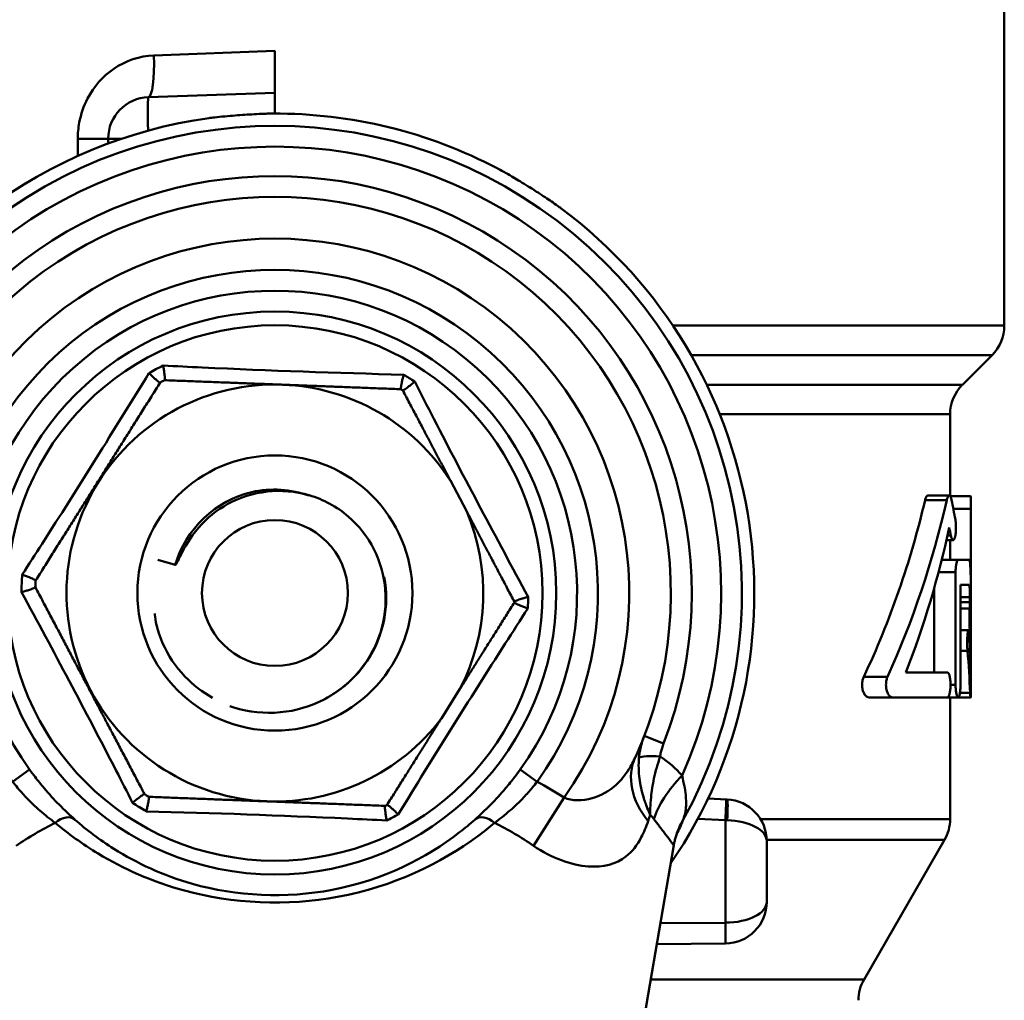
# Model space of a CAD drawing. Extents: x -3583 to 6795, y -23 to 2807.
# Drawn here: x -1472 to -1448, y 820 to 844 of the extents above; entities that cross this region are included whole.
import ezdxf

# ---------------------------------------------------------------- set-up
doc = ezdxf.new("R2010")
doc.units = 0
doc.header["$MEASUREMENT"] = 0
doc.layers.add('AM_0', color=7, linetype='CONTINUOUS', lineweight=50)

# ---------------------------------------------------------------- blocks, each defined once
blk = doc.blocks.new('A$C7D0740CC')
at = {"layer": 'AM_0'}
for p, q in [((146.8, 98.414), (146.8, 108)), ((126.396, 104.893), (129.3, 105.001)), ((129.3, 104), (129.3, 105.001)), ((129.3, 104), (126.265, 103.894)), ((129.3, 104), (129.3, 103.5)), ((124.57, 102.895), (124.57, 102.482)), ((125.3, 102.895), (124.57, 102.895)), ((125.3, 102.895), (125.3, 102.782)), ((125.3, 102.895), (125.618, 102.895)), ((138.845, 98.414), (146.8, 98.414)), ((146.507, 97.707), (139.284, 97.707)), ((145.793, 96.993), (146.507, 97.707)), ((139.66, 96.993), (145.793, 96.993)), ((145.5, 96.286), (139.972, 96.286)), ((145.5, 94.324), (145.5, 96.286)), ((133.901, 93.956), (133.512, 94.695)), ((144.962, 94.336), (145.479, 94.336)), ((145.501, 94.323), (145.992, 94.323)), ((144.9, 94.229), (145.418, 94.229)), ((145.577, 94.023), (145.998, 94.023)), ((145.998, 89.797), (145.998, 94.023)), ((145.437, 93.376), (145.519, 93.376)), ((145.412, 93.269), (145.574, 93.269)), ((145.5, 92.797), (145.5, 93.269)), ((126.91, 92.676), (126.487, 92.795)), ((145.299, 92.797), (145.692, 92.797)), ((145.956, 92.797), (145.692, 92.797)), ((145.222, 92.497), (145.631, 92.497)), ((145.631, 89.797), (145.631, 92.497)), ((145.748, 92.197), (145.748, 89.797)), ((145.748, 92.197), (145.956, 92.197)), ((145.119, 90.097), (145.119, 92.124)), ((145.748, 91.897), (145.975, 91.897)), ((145.975, 91.777), (145.975, 91.897)), ((145.997, 91.897), (145.997, 91.777)), ((145.748, 91.777), (145.975, 91.777)), ((145.748, 91.631), (145.971, 91.631)), ((145.748, 91.107), (145.939, 91.107)), ((145.948, 91.086), (145.98, 91.086)), ((145.748, 90.614), (145.917, 90.614)), ((145.432, 90.097), (144.438, 90.097)), ((143.429, 89.99), (143.999, 89.99)), ((145.509, 89.797), (145.631, 89.797)), ((145.998, 89.797), (145.998, 89.797)), ((133.295, 88.993), (133.739, 89.7)), ((145.735, 89.604), (145.98, 89.604)), ((143.555, 89.497), (144.121, 89.497)), ((144.121, 89.497), (145.432, 89.497)), ((145.432, 89.497), (145.692, 89.497)), ((145.49, 89.497), (145.99, 89.497)), ((145.5, 86.578), (145.5, 89.497)), ((145.99, 89.497), (145.992, 89.497)), ((138.626, 88.391), (138.16, 88.572)), ((123.414, 87.767), (123.008, 87.475)), ((135.592, 87.475), (135.186, 87.767)), ((136.242, 87.095), (135.506, 85.938)), ((140.131, 87.051), (139.691, 87.074)), ((140.131, 87.051), (140.152, 87.05)), ((139.446, 86.586), (140.109, 86.551)), ((140.152, 86.55), (140.109, 86.551)), ((140.109, 86.551), (140.109, 84.094)), ((140.95, 86.578), (145.5, 86.578)), ((145.366, 86.078), (141.1, 86.078)), ((141.1, 84.594), (141.1, 86.051)), ((143.434, 82.732), (145.366, 86.078)), ((140.109, 84.094), (138.548, 84.081)), ((138.462, 83.58), (140.109, 83.594)), ((138.316, 82.732), (143.434, 82.732))]:
    blk.add_line(p, q, dxfattribs=at)
for radius in [6.75, 6.421, 3.3, 1.75]:
    blk.add_circle((129.3, 92), radius, dxfattribs=at)
for centre, radius, start, end in [((126.3, 102.895), 1, 92, 180), ((129.3, 92), 11.5, 62.306, 90.262), ((129.3, 92), 11.5, 97.8755, 214.3472), ((129.3, 92), 11.203, 330.8897, 209.1103), ((129.3, 92), 10.705, 335.8719, 204.1281), ((129.3, 92), 10, 338.8452, 201.1548), ((129.3, 92), 9.5, 335.5429, 204.4571), ((129.3, 92), 11.5, 325.6528, 53.3306), ((129.3, 92), 8.5, 324.7588, 215.2412), ((129.3, 92), 7.75, 324.2782, 215.7218), ((129.3, 92), 7.25, 324.2782, 215.7218), ((145.8, 98.414), 1, 315, 0), ((129.3, 92), 6.079, 116.1798, 119.803), ((129.3, 92), 5.75, 117.414, 118.5842), ((129.3, 92), 6.079, 56.5146, 59.4646), ((129.3, 92), 5, 87.8222, 267.8222), ((129.3, 92), 5, 32.609, 87.8222), ((129.3, 92), 5.75, 57.7641, 58.2304), ((146.5, 96.286), 1, 135, 180), ((129.3, 92), 5, 332.609, 23.0354), ((129.3, 92), 6.079, 175.8414, 179.803), ((129.3, 92), 5.75, 177.0602, 178.5842), ((129.3, 92), 6.079, 356.5146, 359.1298), ((129.3, 92), 5.75, 357.7641, 357.8803), ((129.3, 92), 5, 267.8222, 323.0354), ((129.3, 92), 5.75, 237.0602, 238.2304), ((129.3, 92), 6.079, 235.8414, 239.4646), ((140.1, 86.051), 1, 0, 87), ((129.3, 92), 5.75, 297.414, 297.8803), ((129.3, 92), 6.079, 296.1798, 299.1298), ((144.5, 86.578), 1, 330, 0), ((140.1, 84.594), 1, 270.5, 0), ((144.3, 82.232), 1, 150, 180)]:
    blk.add_arc(centre, radius, start, end, dxfattribs=at)
for centre, major_axis, ratio, start_param, end_param in [((126.23, 104.893), (0.035, -0.999), 0.165837, 0, 1.565005), ((126.3, 102.895), (-0.035, 0.999), 0.034878, 0, 1.372183), ((129.3, 99.436), (0, -19.306), 0.8391, 1.059552, 1.297698), ((129.3, 99.436), (0, -19.902), 0.8391, 1.076271, 1.306074), ((129.3, 89.569), (0, 19.903), 0.839062, 4.924646, 4.9487), ((129.3, 98.503), (0, -19.902), 0.8391, 1.134783, 1.320305), ((129.3, 88.636), (0, 19.902), 0.8391, 4.952891, 4.96288), ((129.3, 89.569), (0, 19.902), 0.8391, 4.733516, 4.784312), ((129.3, 88.636), (0, 19.902), 0.8391, 4.761056, 4.811937), ((139.768, 87.239), (-1.821, 0.828), 0.756835, 0, 0.997389), ((139.004, 87.884), (-0.99, 0.142), 0.145975, 5.216918, 6.097352), ((139.982, 87.215), (1.527, 1.292), 0.461672, 1.788955, 2.519249), ((140.104, 86.551), (0.026, 0.499), 0.008715, 4.712846, 6.283185), ((140.126, 86.55), (0.026, 0.499), 0.052264, 4.715128, 6.283185), ((124.172, 86.19), (0.331, 0.375), 0.637976, 0, 1.305711), ((134.428, 86.19), (-0.331, 0.375), 0.637976, 4.977475, 6.283185), ((140.833, 85.578), (-1.909, 0.596), 0.968568, 6.071206, 6.283185), ((140.1, 86.051), (1, 0), 0.5, 0, 1.518436), ((140.1, 84.594), (-1, 0), 0.5, 1.579523, 3.141593), ((140.104, 84.094), (0.004, -0.5), 0.008726, 0, 1.57072)]:
    blk.add_ellipse(centre, major_axis=major_axis, ratio=ratio, start_param=start_param, end_param=end_param, dxfattribs=at)
for points, knots in [([(126.396, 104.893), (126.055, 104.881), (125.72, 104.769), (125.173, 104.394), (124.956, 104.149), (124.711, 103.68), (124.644, 103.485), (124.582, 103.153), (124.57, 103.023), (124.57, 102.895)], [0, 0, 0, 0, 0.1097428, 0.1097428, 0.208666, 0.208666, 0.2704929, 0.2704929, 0.3091347, 0.3091347, 0.3091347, 0.3091347]), ([(127.724, 103.392), (127.73, 103.392), (127.738, 103.393), (127.782, 103.399), (127.84, 103.405), (127.987, 103.421), (128.068, 103.429), (128.244, 103.445), (128.324, 103.451), (128.481, 103.463), (128.556, 103.468), (128.707, 103.478), (128.782, 103.482), (128.944, 103.49), (129.017, 103.493), (129.127, 103.497), (129.16, 103.498), (129.215, 103.499), (129.235, 103.5), (129.247, 103.5)], [0, 0, 0, 0, 0.00179377, 0.00179377, 0.00860545, 0.00860545, 0.01531836, 0.01531836, 0.02096254, 0.02096254, 0.02617572, 0.02617572, 0.03148433, 0.03148433, 0.03759524, 0.03759524, 0.04122007, 0.04122007, 0.04437004, 0.04437004, 0.04437004, 0.04437004]), ([(134.645, 102.183), (134.652, 102.179), (134.661, 102.174), (134.707, 102.149), (134.769, 102.115), (134.909, 102.035), (134.966, 102.002), (135.08, 101.935), (135.134, 101.903), (135.252, 101.832), (135.315, 101.793), (135.468, 101.697), (135.557, 101.64), (135.777, 101.497), (135.887, 101.422), (136.025, 101.327), (136.069, 101.295), (136.132, 101.25), (136.155, 101.234), (136.168, 101.224)], [0, 0, 0, 0, 0.00243274, 0.00243274, 0.01292273, 0.01292273, 0.0207021, 0.0207021, 0.02785172, 0.02785172, 0.03615942, 0.03615942, 0.04799727, 0.04799727, 0.06558899, 0.06558899, 0.07652259, 0.07652259, 0.08583848, 0.08583848, 0.08583848, 0.08583848]), ([(126.653, 97.105), (126.658, 97.107), (126.661, 97.122), (126.659, 97.175), (126.656, 97.213), (126.646, 97.287), (126.641, 97.317), (126.631, 97.382), (126.625, 97.417), (126.618, 97.453), (126.618, 97.454), (126.618, 97.455)], [-0.06231417, -0.06231417, -0.06231417, -0.06231417, -0.04312337, -0.04312337, -0.02319601, -0.02319601, -0.01162182, -0.01162182, 0, 0, 0.00030486, 0.00030486, 0.00030486, 0.00030486]), ([(132.389, 97.236), (130.783, 97.278), (129.166, 97.333), (127.557, 97.409), (127.244, 97.424), (126.931, 97.44), (126.618, 97.455)], [0.4064546, 0.4064546, 0.4064546, 0.4064546, 0.9059565, 0.9059565, 0.9059565, 1.0032896, 1.0032896, 1.0032896, 1.0032896]), ([(126.279, 97.275), (125.439, 95.905), (124.583, 94.533), (123.712, 93.179), (123.554, 92.932), (123.395, 92.686), (123.237, 92.441)], [0.2926643, 0.2926643, 0.2926643, 0.2926643, 0.7920586, 0.7920586, 0.7920586, 0.8828814, 0.8828814, 0.8828814, 0.8828814]), ([(126.279, 97.275), (126.279, 97.274), (126.28, 97.274), (126.307, 97.247), (126.332, 97.223), (126.379, 97.178), (126.402, 97.158), (126.458, 97.108), (126.487, 97.083), (126.53, 97.053), (126.543, 97.046), (126.548, 97.049)], [-0.06252017, -0.06252017, -0.06252017, -0.06252017, -0.06221613, -0.06221613, -0.05062275, -0.05062275, -0.03907586, -0.03907586, -0.01917861, -0.01917861, 0, 0, 0, 0]), ([(132.389, 97.236), (132.388, 97.235), (132.388, 97.234), (132.379, 97.198), (132.37, 97.164), (132.355, 97.1), (132.348, 97.07), (132.333, 96.997), (132.326, 96.959), (132.321, 96.907), (132.322, 96.892), (132.327, 96.889)], [-0.06255194, -0.06255194, -0.06255194, -0.06255194, -0.0622474, -0.0622474, -0.05063804, -0.05063804, -0.03907625, -0.03907625, -0.01917024, -0.01917024, 0, 0, 0, 0]), ([(132.368, 96.863), (132.373, 96.86), (132.387, 96.866), (132.432, 96.893), (132.463, 96.915), (132.522, 96.961), (132.546, 96.98), (132.597, 97.022), (132.624, 97.044), (132.652, 97.069), (132.653, 97.069), (132.654, 97.07)], [-0.06234704, -0.06234704, -0.06234704, -0.06234704, -0.04316398, -0.04316398, -0.02322716, -0.02322716, -0.01163797, -0.01163797, 0, 0, 0.00030538, 0.00030538, 0.00030538, 0.00030538]), ([(135.378, 91.908), (134.612, 93.32), (133.85, 94.747), (133.112, 96.179), (132.959, 96.476), (132.806, 96.773), (132.654, 97.07)], [0.285678, 0.285678, 0.285678, 0.285678, 0.7852869, 0.7852869, 0.7852869, 0.8890415, 0.8890415, 0.8890415, 0.8890415]), ([(126.91, 92.676), (127.151, 93.529), (127.883, 94.224), (128.747, 94.422), (129.2, 94.525), (129.68, 94.489), (130.119, 94.336)], [8.129541, 8.129541, 8.129541, 8.129541, 9.200158, 9.200158, 9.200158, 9.76196, 9.76196, 9.76196, 9.76196]), ([(130.122, 94.344), (129.793, 94.439), (129.45, 94.47), (128.782, 94.394), (128.464, 94.294), (127.906, 93.989), (127.668, 93.796), (127.256, 93.322), (127.129, 93.087), (127.01, 92.846), (126.98, 92.781), (126.946, 92.716), (126.937, 92.7), (126.925, 92.684), (126.921, 92.681), (126.917, 92.677), (126.915, 92.676), (126.913, 92.676), (126.912, 92.676), (126.911, 92.676), (126.91, 92.676), (126.91, 92.676)], [0, 0, 0, 0, 0.1028137, 0.1028137, 0.2021006, 0.2021006, 0.2938546, 0.2938546, 0.390429, 0.390429, 0.4368889, 0.4368889, 0.4579735, 0.4579735, 0.4672218, 0.4672218, 0.4709591, 0.4709591, 0.4725641, 0.4725641, 0.4740882, 0.4740882, 0.4740882, 0.4740882]), ([(128.217, 89.285), (128.25, 89.274), (128.284, 89.263), (128.678, 89.143), (129.055, 89.104), (129.797, 89.173), (130.155, 89.278), (130.803, 89.618), (131.088, 89.847), (131.549, 90.397), (131.723, 90.71), (131.936, 91.381), (131.977, 91.73), (131.921, 92.417), (131.828, 92.749), (131.522, 93.351), (131.314, 93.617), (130.924, 93.953), (130.775, 94.056), (130.459, 94.226), (130.293, 94.294), (130.122, 94.344)], [0.2215226, 0.2215226, 0.2215226, 0.2215226, 0.2321778, 0.2321778, 0.3451913, 0.3451913, 0.4561536, 0.4561536, 0.565064, 0.565064, 0.6719218, 0.6719218, 0.7767263, 0.7767263, 0.8794767, 0.8794767, 0.9801723, 0.9801723, 1.0345776, 1.0345776, 1.0883554, 1.0883554, 1.0883554, 1.0883554]), ([(144.9, 94.229), (144.901, 94.235), (144.903, 94.241), (144.912, 94.274), (144.921, 94.297), (144.941, 94.328), (144.952, 94.336), (144.962, 94.336)], [0.1121202, 0.1121202, 0.1121202, 0.1121202, 0.11453546, 0.11453546, 0.12626886, 0.12626886, 0.13800225, 0.13800225, 0.13800225, 0.13800225]), ([(145.418, 94.229), (145.42, 94.235), (145.421, 94.241), (145.43, 94.274), (145.439, 94.297), (145.459, 94.328), (145.469, 94.336), (145.488, 94.336), (145.499, 94.328), (145.517, 94.298), (145.525, 94.274), (145.533, 94.241), (145.535, 94.235), (145.536, 94.229)], [0.11201455, 0.11201455, 0.11201455, 0.11201455, 0.11444022, 0.11444022, 0.12614671, 0.12614671, 0.1378532, 0.1378532, 0.14951646, 0.14951646, 0.16117971, 0.16117971, 0.16362516, 0.16362516, 0.16362516, 0.16362516]), ([(145.998, 94.023), (145.998, 94.06), (145.998, 94.101), (145.998, 94.174), (145.998, 94.208), (145.996, 94.261), (145.996, 94.285), (145.994, 94.315), (145.993, 94.323), (145.992, 94.323)], [-0.09042953, -0.09042953, -0.09042953, -0.09042953, -0.07912857, -0.07912857, -0.06782761, -0.06782761, -0.05652393, -0.05652393, -0.04522025, -0.04522025, -0.04522025, -0.04522025]), ([(145.625, 93.762), (145.629, 93.739), (145.633, 93.712), (145.639, 93.647), (145.64, 93.607), (145.64, 93.569), (145.64, 93.531), (145.639, 93.491), (145.633, 93.426), (145.629, 93.399), (145.625, 93.376)], [-0.02009568, -0.02009568, -0.02009568, -0.02009568, -0.01128388, -0.01128388, 0, 0, 0, 0.01135488, 0.01135488, 0.02010086, 0.02010086, 0.02010086, 0.02010086]), ([(145.625, 93.376), (145.624, 93.37), (145.623, 93.364), (145.616, 93.331), (145.608, 93.308), (145.592, 93.277), (145.583, 93.269), (145.565, 93.269), (145.556, 93.277), (145.538, 93.308), (145.53, 93.331), (145.522, 93.364), (145.521, 93.37), (145.519, 93.376)], [0.02009698, 0.02009698, 0.02009698, 0.02009698, 0.02256777, 0.02256777, 0.03416135, 0.03416135, 0.04575493, 0.04575493, 0.05738693, 0.05738693, 0.06901893, 0.06901893, 0.07147104, 0.07147104, 0.07147104, 0.07147104]), ([(145.631, 92.497), (145.631, 92.535), (145.632, 92.575), (145.639, 92.649), (145.644, 92.682), (145.655, 92.736), (145.662, 92.759), (145.677, 92.79), (145.685, 92.797), (145.692, 92.797)], [0.09125853, 0.09125853, 0.09125853, 0.09125853, 0.10255022, 0.10255022, 0.11384191, 0.11384191, 0.12538245, 0.12538245, 0.136923, 0.136923, 0.136923, 0.136923]), ([(145.956, 92.797), (145.964, 92.797), (145.972, 92.775), (145.983, 92.683), (145.987, 92.614), (145.993, 92.454), (145.995, 92.353), (145.997, 92.131), (145.997, 92.01), (145.997, 91.897)], [-0.135701, -0.135701, -0.135701, -0.135701, -0.1017495, -0.1017495, -0.0677981, -0.0677981, -0.033899, -0.033899, 0, 0, 0, 0]), ([(123.558, 92.296), (123.558, 92.301), (123.546, 92.311), (123.5, 92.336), (123.465, 92.352), (123.396, 92.381), (123.368, 92.392), (123.307, 92.415), (123.274, 92.428), (123.239, 92.44), (123.238, 92.441), (123.237, 92.441)], [-0.06228135, -0.06228135, -0.06228135, -0.06228135, -0.04308264, -0.04308264, -0.02316453, -0.02316453, -0.01160553, -0.01160553, 0, 0, 0.00030436, 0.00030436, 0.00030436, 0.00030436]), ([(131.92, 92.391), (131.92, 92.387), (131.921, 92.384), (131.988, 92.04), (131.986, 91.688), (131.848, 90.999), (131.711, 90.669), (131.314, 90.073), (131.057, 89.815), (130.671, 89.556), (130.582, 89.503), (130.491, 89.455)], [0.1016727, 0.1016727, 0.1016727, 0.1016727, 0.1026264, 0.1026264, 0.2071256, 0.2071256, 0.313497, 0.313497, 0.42174, 0.42174, 0.4528321, 0.4528321, 0.4528321, 0.4528321]), ([(123.221, 92.021), (123.222, 92.021), (123.223, 92.021), (123.259, 92.031), (123.293, 92.041), (123.355, 92.06), (123.384, 92.069), (123.455, 92.092), (123.491, 92.106), (123.539, 92.127), (123.552, 92.136), (123.552, 92.141)], [-0.06252017, -0.06252017, -0.06252017, -0.06252017, -0.06221612, -0.06221612, -0.05062276, -0.05062276, -0.03907587, -0.03907587, -0.01917861, -0.01917861, 0, 0, 0, 0]), ([(145.975, 91.897), (145.975, 91.935), (145.975, 91.975), (145.973, 92.049), (145.972, 92.083), (145.968, 92.136), (145.966, 92.159), (145.961, 92.19), (145.959, 92.197), (145.956, 92.197)], [0, 0, 0, 0, 0.01129873, 0.01129873, 0.02259746, 0.02259746, 0.033924, 0.033924, 0.04525055, 0.04525055, 0.04525055, 0.04525055]), ([(123.221, 92.021), (123.987, 90.609), (124.748, 89.181), (125.486, 87.75), (125.62, 87.49), (125.753, 87.23), (125.887, 86.97)], [0.2926643, 0.2926643, 0.2926643, 0.2926643, 0.7920586, 0.7920586, 0.7920586, 0.8828814, 0.8828814, 0.8828814, 0.8828814]), ([(135.378, 91.908), (135.377, 91.907), (135.376, 91.907), (135.34, 91.897), (135.306, 91.888), (135.243, 91.869), (135.214, 91.86), (135.143, 91.837), (135.107, 91.824), (135.059, 91.802), (135.046, 91.794), (135.046, 91.788)], [-0.06258376, -0.06258376, -0.06258376, -0.06258376, -0.06227872, -0.06227872, -0.05065351, -0.05065351, -0.03907702, -0.03907702, -0.01916204, -0.01916204, 0, 0, 0, 0]), ([(135.368, 91.63), (135.367, 91.631), (135.366, 91.631), (135.331, 91.644), (135.298, 91.656), (135.236, 91.679), (135.208, 91.69), (135.138, 91.719), (135.103, 91.734), (135.057, 91.76), (135.045, 91.769), (135.046, 91.775)], [-0.00030538, -0.00030538, -0.00030538, -0.00030538, 0, 0, 0.01163797, 0.01163797, 0.02322718, 0.02322718, 0.04316399, 0.04316399, 0.06234704, 0.06234704, 0.06234704, 0.06234704]), ([(145.971, 91.631), (145.971, 91.637), (145.972, 91.643), (145.973, 91.666), (145.974, 91.686), (145.975, 91.731), (145.975, 91.755), (145.975, 91.777)], [-0.01648748, -0.01648748, -0.01648748, -0.01648748, -0.01355894, -0.01355894, -0.00677947, -0.00677947, 0, 0, 0, 0]), ([(145.997, 91.777), (145.997, 91.679), (145.997, 91.575), (145.995, 91.383), (145.993, 91.295), (145.99, 91.196), (145.989, 91.168), (145.988, 91.142)], [0, 0, 0, 0, 0.02937939, 0.02937939, 0.05875877, 0.05875877, 0.07142398, 0.07142398, 0.07142398, 0.07142398]), ([(127.805, 89.489), (127.56, 89.625), (127.336, 89.798), (126.918, 90.234), (126.735, 90.505), (126.472, 91.102), (126.428, 91.356), (126.419, 91.485), (126.419, 91.497), (126.419, 91.51)], [0.1341857, 0.1341857, 0.1341857, 0.1341857, 0.2184558, 0.2184558, 0.3154685, 0.3154685, 0.4152487, 0.4152487, 0.4224907, 0.4224907, 0.4224907, 0.4224907]), ([(132.259, 86.69), (133.099, 88.06), (133.954, 89.433), (134.825, 90.788), (135.006, 91.069), (135.187, 91.35), (135.368, 91.63)], [0.285678, 0.285678, 0.285678, 0.285678, 0.7852869, 0.7852869, 0.7852869, 0.8890415, 0.8890415, 0.8890415, 0.8890415]), ([(145.988, 91.142), (145.987, 91.129), (145.986, 91.118), (145.984, 91.094), (145.982, 91.086), (145.978, 91.086), (145.976, 91.094), (145.972, 91.125), (145.97, 91.148), (145.967, 91.201), (145.965, 91.235), (145.963, 91.309), (145.963, 91.349), (145.963, 91.424), (145.963, 91.464), (145.965, 91.538), (145.967, 91.572), (145.969, 91.61), (145.97, 91.621), (145.971, 91.631)], [0.02747161, 0.02747161, 0.02747161, 0.02747161, 0.03391069, 0.03391069, 0.04522184, 0.04522184, 0.05654068, 0.05654068, 0.06785953, 0.06785953, 0.07916007, 0.07916007, 0.09046062, 0.09046062, 0.10176598, 0.10176598, 0.11307133, 0.11307133, 0.11794219, 0.11794219, 0.11794219, 0.11794219]), ([(145.917, 90.614), (145.915, 90.637), (145.914, 90.663), (145.911, 90.729), (145.91, 90.769), (145.91, 90.844), (145.911, 90.885), (145.914, 90.958), (145.916, 90.992), (145.922, 91.045), (145.925, 91.069), (145.932, 91.099), (145.935, 91.107), (145.942, 91.107), (145.945, 91.099), (145.951, 91.069), (145.954, 91.045), (145.956, 91.013), (145.956, 91.006), (145.957, 91)], [0.07053675, 0.07053675, 0.07053675, 0.07053675, 0.07927428, 0.07927428, 0.09057366, 0.09057366, 0.10188625, 0.10188625, 0.11319883, 0.11319883, 0.12453718, 0.12453718, 0.13587552, 0.13587552, 0.14721342, 0.14721342, 0.15855131, 0.15855131, 0.16111948, 0.16111948, 0.16111948, 0.16111948]), ([(145.432, 90.097), (145.442, 90.097), (145.452, 90.09), (145.471, 90.059), (145.48, 90.036), (145.494, 89.983), (145.499, 89.949), (145.507, 89.876), (145.509, 89.835), (145.509, 89.797), (145.509, 89.76), (145.507, 89.72), (145.5, 89.646), (145.494, 89.613), (145.48, 89.559), (145.472, 89.536), (145.452, 89.505), (145.442, 89.497), (145.432, 89.497)], [-0.04595354, -0.04595354, -0.04595354, -0.04595354, -0.03435191, -0.03435191, -0.02275028, -0.02275028, -0.01137514, -0.01137514, 0, 0, 0, 0.01127853, 0.01127853, 0.02255705, 0.02255705, 0.03425518, 0.03425518, 0.04595332, 0.04595332, 0.04595332, 0.04595332]), ([(143.555, 89.497), (143.535, 89.497), (143.512, 89.505), (143.47, 89.537), (143.451, 89.561), (143.422, 89.616), (143.41, 89.648), (143.393, 89.72), (143.389, 89.76), (143.389, 89.835), (143.393, 89.874), (143.408, 89.94), (143.418, 89.967), (143.429, 89.99)], [0.04821063, 0.04821063, 0.04821063, 0.04821063, 0.06120562, 0.06120562, 0.0742006, 0.0742006, 0.08544182, 0.08544182, 0.09668303, 0.09668303, 0.10792425, 0.10792425, 0.11723228, 0.11723228, 0.11723228, 0.11723228]), ([(144.121, 89.497), (144.101, 89.497), (144.08, 89.505), (144.04, 89.537), (144.021, 89.561), (143.993, 89.616), (143.981, 89.648), (143.965, 89.72), (143.961, 89.76), (143.961, 89.836), (143.966, 89.877), (143.98, 89.942), (143.989, 89.968), (143.999, 89.99)], [0.04799655, 0.04799655, 0.04799655, 0.04799655, 0.06087014, 0.06087014, 0.07374374, 0.07374374, 0.08498808, 0.08498808, 0.09623243, 0.09623243, 0.1078714, 0.1078714, 0.11676551, 0.11676551, 0.11676551, 0.11676551]), ([(145.748, 89.797), (145.748, 89.76), (145.746, 89.72), (145.741, 89.646), (145.737, 89.612), (145.727, 89.559), (145.721, 89.536), (145.707, 89.505), (145.699, 89.497), (145.685, 89.497), (145.677, 89.505), (145.662, 89.536), (145.655, 89.559), (145.644, 89.612), (145.639, 89.646), (145.632, 89.72), (145.631, 89.76), (145.631, 89.797)], [0, 0, 0, 0, 0.01128837, 0.01128837, 0.02257674, 0.02257674, 0.03408532, 0.03408532, 0.04559389, 0.04559389, 0.05713444, 0.05713444, 0.06867498, 0.06867498, 0.07996667, 0.07996667, 0.09125836, 0.09125836, 0.09125836, 0.09125836]), ([(145.996, 89.99), (145.997, 89.967), (145.997, 89.94), (145.997, 89.875), (145.998, 89.835), (145.998, 89.797), (145.998, 89.759), (145.997, 89.719), (145.997, 89.645), (145.996, 89.611), (145.995, 89.558), (145.994, 89.535), (145.992, 89.504), (145.991, 89.497), (145.989, 89.497), (145.987, 89.504), (145.984, 89.535), (145.982, 89.558), (145.981, 89.591), (145.98, 89.597), (145.98, 89.604)], [-0.02002004, -0.02002004, -0.02002004, -0.02002004, -0.01130023, -0.01130023, 0, 0, 0, 0.0113011, 0.0113011, 0.0226022, 0.0226022, 0.03390668, 0.03390668, 0.04521116, 0.04521116, 0.05651929, 0.05651929, 0.06782743, 0.06782743, 0.0704106, 0.0704106, 0.0704106, 0.0704106]), ([(145.992, 89.497), (145.993, 89.497), (145.994, 89.505), (145.996, 89.535), (145.996, 89.559), (145.998, 89.612), (145.998, 89.646), (145.998, 89.719), (145.998, 89.76), (145.998, 89.797)], [0.04522025, 0.04522025, 0.04522025, 0.04522025, 0.05652457, 0.05652457, 0.06782889, 0.06782889, 0.07912921, 0.07912921, 0.09042953, 0.09042953, 0.09042953, 0.09042953]), ([(138.16, 88.572), (138.138, 88.514), (138.117, 88.455), (138.084, 88.34), (138.071, 88.284), (138.053, 88.191), (138.047, 88.155), (138.04, 88.097), (138.037, 88.074), (138.035, 88.051)], [0, 0, 0, 0, 0.01202848, 0.01202848, 0.02287105, 0.02287105, 0.02964766, 0.02964766, 0.03388304, 0.03388304, 0.03388304, 0.03388304]), ([(138.544, 88.08), (138.546, 88.093), (138.547, 88.106), (138.553, 88.14), (138.557, 88.162), (138.57, 88.216), (138.578, 88.25), (138.6, 88.319), (138.612, 88.355), (138.626, 88.391)], [-0.03388304, -0.03388304, -0.03388304, -0.03388304, -0.02964766, -0.02964766, -0.02287105, -0.02287105, -0.01202848, -0.01202848, 0, 0, 0, 0]), ([(137.948, 88.067), (137.899, 87.961), (137.847, 87.862), (137.702, 87.628), (137.604, 87.508), (137.322, 87.249), (137.124, 87.142), (136.678, 87.014), (136.426, 87.002), (136.242, 87.095)], [-0.5180549, -0.5180549, -0.5180549, -0.5180549, -0.4532981, -0.4532981, -0.3496871, -0.3496871, -0.1839095, -0.1839095, 0, 0, 0, 0]), ([(138.035, 88.051), (138.02, 87.885), (138.026, 87.715), (138.067, 87.399), (138.099, 87.252), (138.169, 87.018), (138.2, 86.93), (138.257, 86.789), (138.28, 86.736), (138.304, 86.683)], [-0.08613838, -0.08613838, -0.08613838, -0.08613838, -0.05540584, -0.05540584, -0.02770326, -0.02770326, -0.01038915, -0.01038915, 0.00043216, 0.00043216, 0.00043216, 0.00043216]), ([(138.304, 86.683), (138.304, 86.733), (138.304, 86.785), (138.309, 86.922), (138.315, 87.01), (138.339, 87.245), (138.362, 87.396), (138.432, 87.725), (138.481, 87.903), (138.544, 88.08)], [-0.00043216, -0.00043216, -0.00043216, -0.00043216, 0.01038915, 0.01038915, 0.02770326, 0.02770326, 0.05540584, 0.05540584, 0.08613838, 0.08613838, 0.08613838, 0.08613838]), ([(124.502, 86.564), (124.382, 86.67), (124.253, 86.792), (124.002, 87.047), (123.883, 87.178), (123.69, 87.406), (123.617, 87.497), (123.501, 87.649), (123.457, 87.708), (123.414, 87.767)], [0, 0, 0, 0, 0.0667199, 0.0667199, 0.1268617, 0.1268617, 0.1644504, 0.1644504, 0.1879433, 0.1879433, 0.1879433, 0.1879433]), ([(135.186, 87.767), (135.143, 87.708), (135.099, 87.649), (134.983, 87.497), (134.91, 87.406), (134.717, 87.178), (134.597, 87.047), (134.347, 86.792), (134.218, 86.67), (134.098, 86.564)], [0, 0, 0, 0, 0.0234929, 0.0234929, 0.0610816, 0.0610816, 0.1212234, 0.1212234, 0.1879433, 0.1879433, 0.1879433, 0.1879433]), ([(123.008, 87.475), (123.046, 87.425), (123.086, 87.376), (123.191, 87.25), (123.259, 87.174), (123.437, 86.986), (123.548, 86.879), (123.786, 86.673), (123.91, 86.575), (124.027, 86.491)], [-0.1879433, -0.1879433, -0.1879433, -0.1879433, -0.1644504, -0.1644504, -0.1268617, -0.1268617, -0.0667199, -0.0667199, 0, 0, 0, 0]), ([(134.573, 86.491), (134.69, 86.575), (134.814, 86.673), (135.051, 86.879), (135.163, 86.986), (135.341, 87.174), (135.409, 87.25), (135.514, 87.376), (135.554, 87.425), (135.592, 87.475)], [-0.1879433, -0.1879433, -0.1879433, -0.1879433, -0.1212234, -0.1212234, -0.0610816, -0.0610816, -0.0234929, -0.0234929, 0, 0, 0, 0]), ([(139.088, 86.55), (139.12, 86.62), (139.15, 86.733), (139.17, 86.964), (139.166, 87.083), (139.14, 87.289), (139.125, 87.372), (139.095, 87.512), (139.083, 87.567), (139.07, 87.624)], [-0.3165723, -0.3165723, -0.3165723, -0.3165723, -0.2041892, -0.2041892, -0.102886, -0.102886, -0.0395715, -0.0395715, 0, 0, 0, 0]), ([(125.887, 86.97), (125.887, 86.97), (125.888, 86.971), (125.917, 86.995), (125.944, 87.017), (125.995, 87.059), (126.018, 87.077), (126.078, 87.123), (126.109, 87.145), (126.154, 87.172), (126.168, 87.178), (126.173, 87.175)], [-0.00030436, -0.00030436, -0.00030436, -0.00030436, 0, 0, 0.01160552, 0.01160552, 0.02316451, 0.02316451, 0.04308263, 0.04308263, 0.06228135, 0.06228135, 0.06228135, 0.06228135]), ([(126.211, 86.764), (126.212, 86.765), (126.212, 86.766), (126.221, 86.802), (126.23, 86.836), (126.245, 86.9), (126.252, 86.93), (126.267, 87.003), (126.274, 87.041), (126.279, 87.093), (126.278, 87.108), (126.273, 87.111)], [-0.06255194, -0.06255194, -0.06255194, -0.06255194, -0.0622474, -0.0622474, -0.05063804, -0.05063804, -0.03907625, -0.03907625, -0.01917024, -0.01917024, 0, 0, 0, 0]), ([(126.211, 86.764), (127.817, 86.722), (129.434, 86.667), (131.043, 86.591), (131.356, 86.576), (131.669, 86.56), (131.982, 86.545)], [0.4064546, 0.4064546, 0.4064546, 0.4064546, 0.9059565, 0.9059565, 0.9059565, 1.0032896, 1.0032896, 1.0032896, 1.0032896]), ([(131.982, 86.545), (131.982, 86.546), (131.982, 86.547), (131.975, 86.583), (131.969, 86.618), (131.959, 86.683), (131.954, 86.713), (131.944, 86.787), (131.941, 86.825), (131.939, 86.878), (131.942, 86.893), (131.947, 86.895)], [-0.00030486, -0.00030486, -0.00030486, -0.00030486, 0, 0, 0.01162182, 0.01162182, 0.02319601, 0.02319601, 0.04312337, 0.04312337, 0.06231417, 0.06231417, 0.06231417, 0.06231417]), ([(132.259, 86.69), (132.258, 86.691), (132.258, 86.691), (132.231, 86.718), (132.206, 86.742), (132.159, 86.787), (132.136, 86.808), (132.08, 86.858), (132.051, 86.883), (132.008, 86.914), (131.995, 86.921), (131.99, 86.918)], [-0.06258376, -0.06258376, -0.06258376, -0.06258376, -0.06227872, -0.06227872, -0.0506535, -0.0506535, -0.039077, -0.039077, -0.01916203, -0.01916203, 0, 0, 0, 0]), ([(124.027, 86.491), (124.338, 86.228), (124.683, 85.978), (125.663, 85.386), (126.349, 85.077), (128.269, 84.551), (129.606, 84.488), (132.15, 84.961), (133.281, 85.514), (134.31, 86.276), (134.444, 86.382), (134.573, 86.491)], [-1.251847, -1.251847, -1.251847, -1.251847, -1.095366, -1.095366, -0.844997, -0.844997, -0.477392, -0.477392, -0.064829, -0.064829, 0, 0, 0, 0]), ([(134.098, 86.564), (133.981, 86.461), (133.859, 86.361), (132.927, 85.64), (131.898, 85.117), (129.579, 84.67), (128.36, 84.73), (126.611, 85.227), (125.987, 85.519), (125.096, 86.079), (124.784, 86.316), (124.502, 86.564)], [0, 0, 0, 0, 0.064829, 0.064829, 0.477392, 0.477392, 0.844997, 0.844997, 1.095366, 1.095366, 1.251847, 1.251847, 1.251847, 1.251847]), ([(135.506, 85.938), (135.938, 85.638), (136.413, 85.473), (137.181, 85.415), (137.486, 85.497), (137.87, 85.798), (137.991, 85.953), (138.153, 86.261), (138.207, 86.392), (138.254, 86.531)], [0, 0, 0, 0, 0.1839095, 0.1839095, 0.3496871, 0.3496871, 0.4532981, 0.4532981, 0.5180549, 0.5180549, 0.5180549, 0.5180549]), ([(138.394, 86.577), (138.438, 86.519), (138.479, 86.465), (138.577, 86.336), (138.63, 86.267), (138.745, 86.115), (138.794, 86.049), (138.856, 85.964), (138.869, 85.942), (138.871, 85.956)], [0, 0, 0, 0, 0.0395715, 0.0395715, 0.102886, 0.102886, 0.2041892, 0.2041892, 0.3020081, 0.3020081, 0.3020081, 0.3020081]), ([(138.94, 86.223), (139.001, 86.339), (139.047, 86.436), (139.071, 86.499), (139.079, 86.519), (139.085, 86.536), (139.088, 86.55)], [-0.0804373, -0.0804373, -0.0804373, -0.0804373, -0.01979495, -0.01979495, -0.01979495, 0, 0, 0, 0]), ([(138.924, 86.174), (138.933, 86.202), (138.94, 86.222), (138.952, 86.256), (138.957, 86.268), (138.963, 86.281), (138.964, 86.284), (138.964, 86.284)], [0, 0, 0, 0, 0.00925572, 0.00925572, 0.02079355, 0.02079355, 0.03072294, 0.03072294, 0.03072294, 0.03072294]), ([(138.871, 85.956), (138.874, 85.969), (138.876, 85.981), (138.881, 86.008), (138.884, 86.022), (138.89, 86.05), (138.894, 86.064), (138.901, 86.094), (138.905, 86.109), (138.914, 86.141), (138.919, 86.157), (138.924, 86.174)], [0.3020081, 0.3020081, 0.3020081, 0.3020081, 0.30492095, 0.30492095, 0.30783379, 0.30783379, 0.31074664, 0.31074664, 0.31365948, 0.31365948, 0.31657233, 0.31657233, 0.31657233, 0.31657233])]:
    blk.add_open_spline(points, degree=3, knots=knots, dxfattribs=at)
for points in [[(126.653, 97.105), (126.653, 97.104), (126.653, 97.104), (126.653, 97.104)], [(126.549, 97.049), (126.549, 97.049), (126.549, 97.049), (126.548, 97.049)], [(132.327, 96.888), (132.327, 96.888), (132.327, 96.889), (132.327, 96.889)], [(132.368, 96.863), (132.367, 96.864), (132.367, 96.864), (132.367, 96.864)], [(123.552, 92.142), (123.552, 92.142), (123.552, 92.142), (123.552, 92.141)], [(123.558, 92.296), (123.558, 92.295), (123.558, 92.295), (123.558, 92.295)], [(135.046, 91.787), (135.046, 91.787), (135.046, 91.788), (135.046, 91.788)], [(135.046, 91.775), (135.046, 91.775), (135.046, 91.776), (135.046, 91.776)], [(145.49, 89.497), (145.489, 89.497), (145.489, 89.497), (145.489, 89.497)], [(139.07, 87.624), (138.914, 87.796), (138.736, 87.949), (138.544, 88.08)], [(136.242, 87.095), (136.031, 87.23), (135.814, 87.356), (135.592, 87.475)], [(126.173, 87.175), (126.173, 87.175), (126.173, 87.174), (126.173, 87.174)], [(126.273, 87.112), (126.273, 87.112), (126.273, 87.111), (126.273, 87.111)], [(131.947, 86.895), (131.947, 86.896), (131.947, 86.896), (131.947, 86.896)], [(131.989, 86.917), (131.989, 86.917), (131.989, 86.918), (131.99, 86.918)], [(123.094, 85.938), (123.388, 86.141), (123.701, 86.325), (124.027, 86.491)], [(134.573, 86.491), (134.9, 86.325), (135.213, 86.141), (135.506, 85.938)], [(138.254, 86.531), (138.271, 86.581), (138.288, 86.632), (138.304, 86.683)], [(138.304, 86.683), (138.336, 86.649), (138.366, 86.614), (138.394, 86.577)], [(138.871, 85.956), (137.928, 80.486), (136.988, 75.022), (136.059, 69.577)]]:
    blk.add_open_spline(points, degree=3, dxfattribs=at)
for points, weights in [([(126.653, 97.104), (128.17, 97.047), (129.49, 96.996)], [1.05699396149, 1.06595896197, 1]), ([(123.558, 92.295), (125.053, 94.672), (126.549, 97.049)], [1.15858330852, 1.32773987372, 1.15858330852]), ([(129.49, 96.996), (130.81, 96.946), (132.327, 96.888)], [1, 1.06595896197, 1.05699396149]), ([(132.367, 96.864), (132.979, 95.703), (133.512, 94.695)], [1.04853054588, 1.05171800506, 1]), ([(133.901, 93.956), (134.434, 92.948), (135.046, 91.787)], [1, 1.05171800506, 1.04853054588]), ([(126.173, 87.174), (124.863, 89.658), (123.552, 92.142)], [1.15858330852, 1.32773987372, 1.15858330852]), ([(135.046, 91.776), (134.347, 90.665), (133.739, 89.7)], [1.04853054588, 1.05171800506, 1]), ([(133.295, 88.993), (132.687, 88.028), (131.989, 86.917)], [1, 1.05171800506, 1.04853054588]), ([(129.11, 87.004), (127.79, 87.054), (126.273, 87.112)], [1, 1.06595896197, 1.05699396149]), ([(131.947, 86.896), (130.43, 86.953), (129.11, 87.004)], [1.05699396149, 1.06595896197, 1])]:
    blk.add_rational_spline(points, weights, degree=2, dxfattribs=at)

msp = doc.modelspace()

# ---------------------------------------------------------------- block references
at = {"layer": 'AM_0'}
msp.add_blockref('A$C7D0740CC', (-1595.109, 737.865), dxfattribs=at)

doc.saveas('drawing.dxf')
